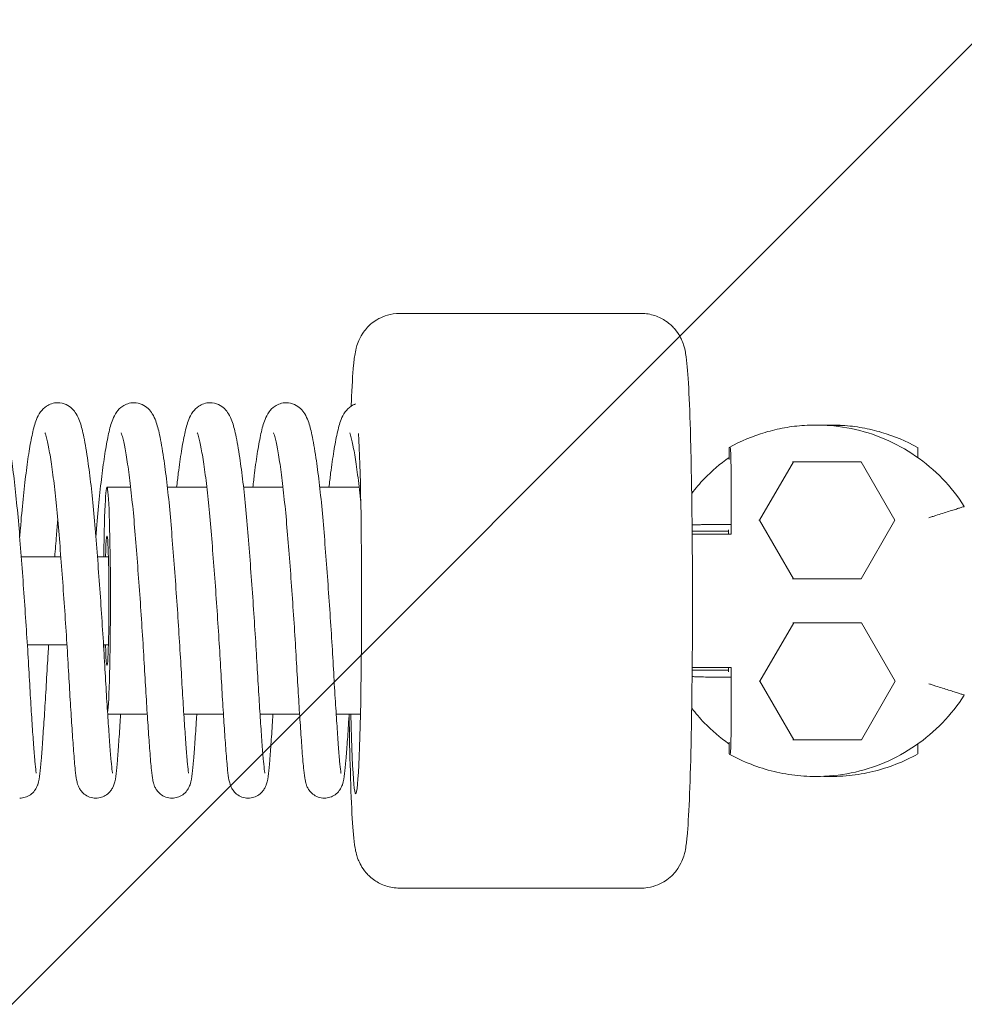
# Model space of a CAD drawing. Units: millimetres. Extents: x -16796 to 16796, y -1996 to 2016.
# Drawn here: x 12518 to 12647, y -55 to 79 of the extents above; entities that cross this region are included whole.
import ezdxf

# ---------------------------------------------------------------- set-up
doc = ezdxf.new("R2010")
doc.units = ezdxf.units.MM
doc.header["$LTSCALE"] = 20
doc.linetypes.add('HIDDEN', pattern=[9.525, 6.35, -3.175])
doc.layers.add('2d', color=230, linetype='Continuous')
doc.layers.add('EN-Free_Space_Hatch', color=10, linetype='HIDDEN')

msp = doc.modelspace()

# ---------------------------------------------------------------- hatches: boundary and pattern name
at = {"layer": 'EN-Free_Space_Hatch'}
h = msp.add_hatch(dxfattribs=at)
h.set_pattern_fill('ANSI31', color=256, scale=100)
edge = h.paths.add_edge_path()
edge.add_line((15794.8, 3.76), (15794.8, 15.76))
edge.add_arc((14794.8, 15.76), 1000, 360, 450)
edge.add_line((14794.8, 1015.76), (-14387.98, 1015.76))
edge.add_arc((-14387.98, 15.76), 1000, 90, 180)
edge.add_line((-15387.98, 15.76), (-15387.98, 3.76))
edge.add_arc((-14387.98, 3.76), 1000, 180, 270)
edge.add_line((-14387.98, -996.24), (14794.8, -996.24))
edge.add_arc((14794.8, 3.76), 1000, 270, 360)

# ---------------------------------------------------------------- linework, layer by layer
at = {"layer": '2d', "lineweight": 0}
for p, q in [((12570.22, 39.25), (12603.21, 39.25)), ((12627.12, 24), (12627.02, 24)), ((12628.63, 23.95), (12630.72, 23.95)), ((12629.11, 24), (12629.22, 24)), ((12615.37, 20.93), (12615.24, 20.93)), ((12624.02, 19), (12619.4, 11)), ((12624.02, 19), (12623.9, 19)), ((12633.25, 19), (12624.02, 19)), ((12637.87, 11), (12633.25, 19)), ((12530.24, 15.5), (12533.47, 15.5)), ((12538.49, 15.5), (12543.88, 15.5)), ((12548.9, 15.5), (12554.29, 15.5)), ((12559.31, 15.5), (12564.69, 15.5)), ((12615.52, 14.93), (12615.52, 9.1)), ((12619.4, 11), (12619.29, 11)), ((12619.4, 11), (12624.02, 3)), ((12633.25, 3), (12637.87, 11)), ((12610.18, 9.5), (12615.16, 9.5)), ((12613.82, 10.43), (12615.45, 10.43)), ((12615.16, 9.1), (12615.16, 9.69)), ((12610.19, 9.1), (12612.02, 9.1)), ((12615.52, 9.1), (12612.02, 9.1)), ((12523.94, 6), (12518.53, 6)), ((12530.44, 6), (12528.94, 6)), ((12624.02, 3), (12623.9, 3)), ((12624.02, 3), (12633.25, 3)), ((12624.07, -3), (12619.45, -11)), ((12624.07, -3), (12623.95, -3)), ((12633.3, -3), (12624.07, -3)), ((12637.92, -11), (12633.3, -3)), ((12524.77, -6), (12519.36, -6)), ((12530.44, -6), (12529.77, -6)), ((12612.02, -9.1), (12610.19, -9.1)), ((12612.02, -9.1), (12615.52, -9.1)), ((12615.16, -9.69), (12615.16, -9.1)), ((12615.52, -9.1), (12615.52, -14.93)), ((12610.18, -9.5), (12615.16, -9.5)), ((12615.45, -10.43), (12613.82, -10.43)), ((12619.45, -11), (12619.34, -11)), ((12619.45, -11), (12624.07, -19)), ((12633.3, -19), (12637.92, -11)), ((12530.34, -15.5), (12535.74, -15.5)), ((12540.74, -15.5), (12546.15, -15.5)), ((12551.15, -15.5), (12556.56, -15.5)), ((12561.55, -15.5), (12564.88, -15.5)), ((12624.07, -19), (12623.95, -19)), ((12624.07, -19), (12633.3, -19)), ((12615.24, -20.93), (12615.37, -20.93)), ((12627.12, -24), (12627.02, -24)), ((12570.22, -39.25), (12603.21, -39.25))]:
    msp.add_line(p, q, dxfattribs=at)
for centre, major_axis, ratio, start_param, end_param in [((12627.02, 0), (0, -24), 0.999558, 3.141593, 3.204442), ((12629.22, 0), (0, -24), 0.999558, 3.078743, 3.185324), ((12564.22, 0), (0, -26.35), 0.030695, 1.570796, 2.620347), ((12617.1, -0.02), (0, -66.15), 0.029725, 4.390132, 4.415769), ((12639.13, -0.02), (0, -66.15), 0.029725, 1.871506, 1.893054), ((12530.24, 0), (0, -15.5), 0.030695, 1.570796, 4.314908), ((12530.24, 0), (0, -8.84), 0.030695, 1.570796, 3.966326), ((12530.24, 0), (0, -8.84), 0.030695, 5.458452, 7.853982), ((12530.24, 0), (0, -15.5), 0.030695, 0.172634, 1.570796), ((12564.22, 0), (0, -26.35), 0.030695, 5.341264, 7.853982), ((12530.24, 0), (0, -15.5), 0.030695, 5.10987, 5.157782), ((12617.1, -0.02), (0, -66.15), 0.029725, 5.00826, 5.033891), ((12639.13, -0.02), (0, -66.15), 0.029725, 1.249294, 1.270841)]:
    msp.add_ellipse(centre, major_axis=major_axis, ratio=ratio, start_param=start_param, end_param=end_param, dxfattribs=at)
for points, knots in [([(12563.6, 26.58), (12563.61, 26.77), (12563.62, 26.96), (12563.71, 29.26), (12563.81, 30.91), (12563.99, 32.82), (12564.05, 33.34), (12564.23, 34.3), (12564.28, 34.63), (12564.67, 35.62), (12564.81, 35.99), (12565.45, 36.94), (12565.8, 37.42), (12566.98, 38.34), (12567.66, 38.76), (12569.06, 39.16), (12569.64, 39.25), (12570.22, 39.25)], [5.6266502, 5.6266502, 5.6266502, 5.6266502, 5.6548668, 5.6548668, 5.969026, 5.969026, 6.1261057, 6.1261057, 6.2046455, 6.2046455, 6.2376293, 6.2376293, 6.2590867, 6.2590867, 6.274333, 6.274333, 6.2831853, 6.2831853, 6.2831853, 6.2831853]), ([(12603.21, 39.25), (12603.86, 39.25), (12604.51, 39.14), (12605.69, 38.75), (12606.2, 38.48), (12607.13, 37.84), (12607.49, 37.49), (12608.11, 36.77), (12608.32, 36.44), (12608.67, 35.83), (12608.78, 35.58), (12608.98, 35.07), (12609.04, 34.85), (12609.2, 34.29), (12609.25, 34.03), (12609.5, 32.56), (12609.57, 31.44), (12609.77, 28), (12609.86, 25.83), (12610.01, 20.75), (12610.07, 17.84), (12610.17, 11.54), (12610.2, 8.15), (12610.22, 3.13), (12610.23, 1.56), (12610.23, 0)], [0, 0, 0, 0, 0.009962, 0.009962, 0.02093, 0.02093, 0.035034, 0.035034, 0.053994, 0.053994, 0.077232, 0.077232, 0.109433, 0.109433, 0.173776, 0.173776, 0.487935, 0.487935, 0.802095, 0.802095, 1.116254, 1.116254, 1.430413, 1.430413, 1.570796, 1.570796, 1.570796, 1.570796]), ([(12513.11, 27.05), (12513.51, 27.05), (12513.91, 26.95), (12514.57, 26.66), (12514.85, 26.46), (12515.31, 26.02), (12515.48, 25.78), (12515.83, 25.22), (12515.97, 24.89), (12516.3, 24), (12516.46, 23.39), (12516.8, 21.8), (12516.99, 20.74), (12517.32, 18.51), (12517.46, 17.4), (12517.74, 15.01), (12517.87, 13.75), (12518.12, 11.1), (12518.24, 9.71), (12518.47, 6.85), (12518.58, 5.37), (12518.8, 2.39), (12518.91, 0.88), (12519.11, -2.11), (12519.21, -3.6), (12519.4, -6.52), (12519.48, -7.96), (12519.64, -10.72), (12519.72, -12.05), (12519.87, -14.53), (12519.94, -15.69), (12520.08, -17.82), (12520.15, -18.8), (12520.28, -20.52), (12520.34, -21.27), (12520.45, -22.5), (12520.5, -22.98), (12520.56, -23.41), (12520.58, -23.51), (12520.59, -23.55), (12520.59, -23.56), (12520.59, -23.56)], [0, 0, 0, 0, 1.59388, 1.59388, 3.153899, 3.153899, 4.976458, 4.976458, 7.720478, 7.720478, 12.276928, 12.276928, 18.031145, 18.031145, 22.761208, 22.761208, 27.351307, 27.351307, 31.900103, 31.900103, 36.451747, 36.451747, 40.949246, 40.949246, 45.446788, 45.446788, 49.944538, 49.944538, 54.444412, 54.444412, 58.886259, 58.886259, 63.351874, 63.351874, 67.804844, 67.804844, 72.227421, 72.227421, 74.205079, 74.205079, 74.754795, 74.754795, 74.754795, 74.754795]), ([(12518.32, 8.76), (12518.35, 9.13), (12518.38, 9.5), (12518.52, 11.26), (12518.65, 12.6), (12518.9, 15.12), (12519.04, 16.31), (12519.32, 18.51), (12519.46, 19.52), (12519.75, 21.33), (12519.9, 22.14), (12520.22, 23.55), (12520.38, 24.17), (12520.75, 25.1), (12520.91, 25.44), (12521.37, 26.06), (12521.63, 26.34), (12522.19, 26.71), (12522.42, 26.83), (12522.94, 27), (12523.23, 27.05), (12523.52, 27.05)], [48.622667, 48.622667, 48.622667, 48.622667, 49.81838, 49.81838, 54.3469, 54.3469, 58.88257, 58.88257, 63.442608, 63.442608, 68.056892, 68.056892, 72.827743, 72.827743, 75.701502, 75.701502, 77.73726, 77.73726, 78.85088, 78.85088, 80.01762, 80.01762, 80.01762, 80.01762]), ([(12523.52, 27.05), (12523.92, 27.05), (12524.31, 26.95), (12524.98, 26.66), (12525.25, 26.46), (12525.71, 26.02), (12525.89, 25.78), (12526.24, 25.22), (12526.38, 24.89), (12526.71, 24), (12526.87, 23.39), (12527.21, 21.8), (12527.39, 20.74), (12527.72, 18.51), (12527.87, 17.4), (12528.15, 15.01), (12528.28, 13.75), (12528.53, 11.1), (12528.65, 9.71), (12528.88, 6.85), (12528.99, 5.37), (12529.21, 2.39), (12529.32, 0.88), (12529.52, -2.11), (12529.62, -3.6), (12529.8, -6.52), (12529.89, -7.96), (12530.05, -10.72), (12530.12, -12.05), (12530.27, -14.53), (12530.35, -15.69), (12530.49, -17.82), (12530.56, -18.8), (12530.69, -20.52), (12530.75, -21.27), (12530.86, -22.5), (12530.91, -22.98), (12530.97, -23.41), (12530.99, -23.51), (12531, -23.55), (12531, -23.56), (12531, -23.56)], [0, 0, 0, 0, 1.59388, 1.59388, 3.153899, 3.153899, 4.976458, 4.976458, 7.720478, 7.720478, 12.276928, 12.276928, 18.031145, 18.031145, 22.761208, 22.761208, 27.351307, 27.351307, 31.900103, 31.900103, 36.451747, 36.451747, 40.949246, 40.949246, 45.446788, 45.446788, 49.944538, 49.944538, 54.444412, 54.444412, 58.886259, 58.886259, 63.351874, 63.351874, 67.804844, 67.804844, 72.227421, 72.227421, 74.205079, 74.205079, 74.754795, 74.754795, 74.754795, 74.754795]), ([(12528.72, 8.76), (12528.75, 9.13), (12528.78, 9.5), (12528.93, 11.26), (12529.05, 12.6), (12529.31, 15.12), (12529.44, 16.31), (12529.72, 18.51), (12529.87, 19.52), (12530.16, 21.33), (12530.31, 22.14), (12530.62, 23.55), (12530.79, 24.17), (12531.16, 25.1), (12531.32, 25.44), (12531.77, 26.06), (12532.03, 26.34), (12532.59, 26.71), (12532.83, 26.83), (12533.34, 27), (12533.64, 27.05), (12533.93, 27.05)], [48.622667, 48.622667, 48.622667, 48.622667, 49.81838, 49.81838, 54.3469, 54.3469, 58.88257, 58.88257, 63.442608, 63.442608, 68.056892, 68.056892, 72.827743, 72.827743, 75.701502, 75.701502, 77.73726, 77.73726, 78.85088, 78.85088, 80.01762, 80.01762, 80.01762, 80.01762]), ([(12533.93, 27.05), (12534.32, 27.05), (12534.72, 26.95), (12535.38, 26.66), (12535.66, 26.46), (12536.12, 26.02), (12536.29, 25.78), (12536.64, 25.22), (12536.78, 24.89), (12537.11, 24), (12537.27, 23.39), (12537.61, 21.8), (12537.8, 20.74), (12538.13, 18.51), (12538.27, 17.4), (12538.55, 15.01), (12538.69, 13.75), (12538.94, 11.1), (12539.05, 9.71), (12539.28, 6.85), (12539.4, 5.37), (12539.61, 2.39), (12539.72, 0.88), (12539.93, -2.11), (12540.02, -3.6), (12540.21, -6.52), (12540.29, -7.96), (12540.45, -10.72), (12540.53, -12.05), (12540.68, -14.53), (12540.75, -15.69), (12540.9, -17.82), (12540.96, -18.8), (12541.09, -20.52), (12541.15, -21.27), (12541.26, -22.5), (12541.31, -22.98), (12541.37, -23.41), (12541.39, -23.51), (12541.4, -23.55), (12541.4, -23.56), (12541.4, -23.56)], [0, 0, 0, 0, 1.59388, 1.59388, 3.153899, 3.153899, 4.976458, 4.976458, 7.720478, 7.720478, 12.276928, 12.276928, 18.031145, 18.031145, 22.761208, 22.761208, 27.351307, 27.351307, 31.900103, 31.900103, 36.451747, 36.451747, 40.949246, 40.949246, 45.446788, 45.446788, 49.944538, 49.944538, 54.444412, 54.444412, 58.886259, 58.886259, 63.351874, 63.351874, 67.804844, 67.804844, 72.227421, 72.227421, 74.205079, 74.205079, 74.754795, 74.754795, 74.754795, 74.754795]), ([(12539.76, 15.5), (12539.84, 16.16), (12539.91, 16.8), (12540.13, 18.51), (12540.27, 19.52), (12540.56, 21.33), (12540.71, 22.14), (12541.03, 23.55), (12541.19, 24.17), (12541.56, 25.1), (12541.72, 25.44), (12542.18, 26.06), (12542.44, 26.34), (12543, 26.71), (12543.23, 26.83), (12543.75, 27), (12544.04, 27.05), (12544.33, 27.05)], [56.368171, 56.368171, 56.368171, 56.368171, 58.88257, 58.88257, 63.442608, 63.442608, 68.056892, 68.056892, 72.827743, 72.827743, 75.701502, 75.701502, 77.73726, 77.73726, 78.85088, 78.85088, 80.01762, 80.01762, 80.01762, 80.01762]), ([(12544.33, 27.05), (12544.73, 27.05), (12545.13, 26.95), (12545.79, 26.66), (12546.06, 26.46), (12546.53, 26.02), (12546.7, 25.78), (12547.05, 25.22), (12547.19, 24.89), (12547.52, 24), (12547.68, 23.39), (12548.02, 21.8), (12548.2, 20.74), (12548.53, 18.51), (12548.68, 17.4), (12548.96, 15.01), (12549.09, 13.75), (12549.34, 11.1), (12549.46, 9.71), (12549.69, 6.85), (12549.8, 5.37), (12550.02, 2.39), (12550.13, 0.88), (12550.33, -2.11), (12550.43, -3.6), (12550.61, -6.52), (12550.7, -7.96), (12550.86, -10.72), (12550.93, -12.05), (12551.09, -14.53), (12551.16, -15.69), (12551.3, -17.82), (12551.37, -18.8), (12551.5, -20.52), (12551.56, -21.27), (12551.67, -22.5), (12551.72, -22.98), (12551.78, -23.41), (12551.8, -23.51), (12551.81, -23.55), (12551.81, -23.56), (12551.81, -23.56)], [0, 0, 0, 0, 1.59388, 1.59388, 3.153899, 3.153899, 4.976458, 4.976458, 7.720478, 7.720478, 12.276928, 12.276928, 18.031145, 18.031145, 22.761208, 22.761208, 27.351307, 27.351307, 31.900103, 31.900103, 36.451747, 36.451747, 40.949246, 40.949246, 45.446788, 45.446788, 49.944538, 49.944538, 54.444412, 54.444412, 58.886259, 58.886259, 63.351874, 63.351874, 67.804844, 67.804844, 72.227421, 72.227421, 74.205079, 74.205079, 74.754795, 74.754795, 74.754795, 74.754795]), ([(12550.17, 15.5), (12550.24, 16.16), (12550.32, 16.8), (12550.53, 18.51), (12550.68, 19.52), (12550.97, 21.33), (12551.12, 22.14), (12551.43, 23.55), (12551.6, 24.17), (12551.97, 25.1), (12552.13, 25.44), (12552.59, 26.06), (12552.84, 26.34), (12553.41, 26.71), (12553.64, 26.83), (12554.16, 27), (12554.45, 27.05), (12554.74, 27.05)], [56.368171, 56.368171, 56.368171, 56.368171, 58.88257, 58.88257, 63.442608, 63.442608, 68.056892, 68.056892, 72.827743, 72.827743, 75.701502, 75.701502, 77.73726, 77.73726, 78.85088, 78.85088, 80.01762, 80.01762, 80.01762, 80.01762]), ([(12554.74, 27.05), (12555.13, 27.05), (12555.53, 26.95), (12556.2, 26.66), (12556.47, 26.46), (12556.93, 26.02), (12557.11, 25.78), (12557.46, 25.22), (12557.6, 24.89), (12557.93, 24), (12558.08, 23.39), (12558.43, 21.8), (12558.61, 20.74), (12558.94, 18.51), (12559.09, 17.4), (12559.36, 15.01), (12559.5, 13.75), (12559.75, 11.1), (12559.87, 9.71), (12560.09, 6.85), (12560.21, 5.37), (12560.43, 2.39), (12560.53, 0.88), (12560.74, -2.11), (12560.84, -3.6), (12561.02, -6.52), (12561.11, -7.96), (12561.26, -10.72), (12561.34, -12.05), (12561.49, -14.53), (12561.57, -15.69), (12561.71, -17.82), (12561.78, -18.8), (12561.9, -20.52), (12561.97, -21.27), (12562.07, -22.5), (12562.12, -22.98), (12562.19, -23.41), (12562.2, -23.51), (12562.21, -23.55), (12562.22, -23.56), (12562.22, -23.56)], [0, 0, 0, 0, 1.59388, 1.59388, 3.153899, 3.153899, 4.976458, 4.976458, 7.720478, 7.720478, 12.276928, 12.276928, 18.031145, 18.031145, 22.761208, 22.761208, 27.351307, 27.351307, 31.900103, 31.900103, 36.451747, 36.451747, 40.949246, 40.949246, 45.446788, 45.446788, 49.944538, 49.944538, 54.444412, 54.444412, 58.886259, 58.886259, 63.351874, 63.351874, 67.804844, 67.804844, 72.227421, 72.227421, 74.205079, 74.205079, 74.754795, 74.754795, 74.754795, 74.754795]), ([(12560.57, 15.5), (12560.65, 16.16), (12560.72, 16.8), (12560.94, 18.51), (12561.08, 19.52), (12561.38, 21.33), (12561.53, 22.14), (12561.84, 23.55), (12562, 24.17), (12562.38, 25.1), (12562.53, 25.44), (12562.99, 26.06), (12563.25, 26.34), (12563.79, 26.7), (12563.98, 26.8), (12564.2, 26.88)], [56.368171, 56.368171, 56.368171, 56.368171, 58.88257, 58.88257, 63.442608, 63.442608, 68.056892, 68.056892, 72.827743, 72.827743, 75.701502, 75.701502, 77.73726, 77.73726, 78.703962, 78.703962, 78.703962, 78.703962]), ([(12528.72, -26.95), (12528.43, -26.95), (12528.14, -26.9), (12527.6, -26.71), (12527.35, -26.56), (12526.94, -26.24), (12526.77, -26.05), (12526.53, -25.72), (12526.45, -25.57), (12526.32, -25.29), (12526.27, -25.16), (12526.17, -24.83), (12526.13, -24.65), (12526.01, -24.08), (12525.96, -23.65), (12525.83, -22.41), (12525.76, -21.54), (12525.61, -19.59), (12525.54, -18.57), (12525.39, -16.39), (12525.32, -15.23), (12525.17, -12.75), (12525.09, -11.43), (12524.93, -8.7), (12524.85, -7.27), (12524.67, -4.36), (12524.57, -2.87), (12524.37, 0.11), (12524.26, 1.61), (12524.05, 4.55), (12523.94, 6.01), (12523.71, 8.84), (12523.6, 10.22), (12523.36, 12.81), (12523.23, 14.03), (12522.98, 16.31), (12522.84, 17.36), (12522.58, 19.23), (12522.44, 20.06), (12522.18, 21.45), (12522.06, 22.03), (12521.86, 22.74), (12521.77, 22.95), (12521.77, 22.95)], [0, 0, 0, 0, 0.933836, 0.933836, 1.861447, 1.861447, 2.767497, 2.767497, 3.618172, 3.618172, 4.633749, 4.633749, 6.573364, 6.573364, 10.696155, 10.696155, 16.389786, 16.389786, 21.136908, 21.136908, 25.653765, 25.653765, 30.156547, 30.156547, 34.651791, 34.651791, 39.15074, 39.15074, 43.619949, 43.619949, 48.0901, 48.0901, 52.559225, 52.559225, 56.978049, 56.978049, 61.399605, 61.399605, 65.788586, 65.788586, 70.100192, 70.100192, 73.73238, 73.73238, 73.73238, 73.73238]), ([(12539.13, -26.95), (12538.84, -26.95), (12538.54, -26.9), (12538, -26.71), (12537.75, -26.56), (12537.34, -26.24), (12537.18, -26.05), (12536.94, -25.72), (12536.86, -25.57), (12536.73, -25.29), (12536.68, -25.16), (12536.57, -24.83), (12536.53, -24.65), (12536.42, -24.08), (12536.37, -23.65), (12536.24, -22.41), (12536.17, -21.54), (12536.02, -19.59), (12535.95, -18.57), (12535.8, -16.39), (12535.73, -15.23), (12535.57, -12.75), (12535.49, -11.43), (12535.34, -8.7), (12535.26, -7.27), (12535.07, -4.36), (12534.98, -2.87), (12534.78, 0.11), (12534.67, 1.61), (12534.45, 4.55), (12534.34, 6.01), (12534.12, 8.84), (12534.01, 10.22), (12533.77, 12.81), (12533.64, 14.03), (12533.38, 16.31), (12533.25, 17.36), (12532.98, 19.23), (12532.85, 20.06), (12532.59, 21.45), (12532.46, 22.03), (12532.27, 22.74), (12532.18, 22.95), (12532.18, 22.95)], [0, 0, 0, 0, 0.933836, 0.933836, 1.861447, 1.861447, 2.767497, 2.767497, 3.618172, 3.618172, 4.633749, 4.633749, 6.573364, 6.573364, 10.696155, 10.696155, 16.389786, 16.389786, 21.136908, 21.136908, 25.653765, 25.653765, 30.156547, 30.156547, 34.651791, 34.651791, 39.15074, 39.15074, 43.619949, 43.619949, 48.0901, 48.0901, 52.559225, 52.559225, 56.978049, 56.978049, 61.399605, 61.399605, 65.788586, 65.788586, 70.100192, 70.100192, 73.73238, 73.73238, 73.73238, 73.73238]), ([(12549.53, -26.95), (12549.24, -26.95), (12548.95, -26.9), (12548.41, -26.71), (12548.16, -26.56), (12547.75, -26.24), (12547.58, -26.05), (12547.35, -25.72), (12547.26, -25.57), (12547.13, -25.29), (12547.09, -25.16), (12546.98, -24.83), (12546.94, -24.65), (12546.83, -24.08), (12546.77, -23.65), (12546.65, -22.41), (12546.57, -21.54), (12546.43, -19.59), (12546.35, -18.57), (12546.21, -16.39), (12546.13, -15.23), (12545.98, -12.75), (12545.9, -11.43), (12545.74, -8.7), (12545.66, -7.27), (12545.48, -4.36), (12545.38, -2.87), (12545.18, 0.11), (12545.08, 1.61), (12544.86, 4.55), (12544.75, 6.01), (12544.52, 8.84), (12544.41, 10.22), (12544.17, 12.81), (12544.05, 14.03), (12543.79, 16.31), (12543.66, 17.36), (12543.39, 19.23), (12543.25, 20.06), (12543, 21.45), (12542.87, 22.03), (12542.67, 22.74), (12542.58, 22.95), (12542.58, 22.95)], [0, 0, 0, 0, 0.933836, 0.933836, 1.861447, 1.861447, 2.767497, 2.767497, 3.618172, 3.618172, 4.633749, 4.633749, 6.573364, 6.573364, 10.696155, 10.696155, 16.389786, 16.389786, 21.136908, 21.136908, 25.653765, 25.653765, 30.156547, 30.156547, 34.651791, 34.651791, 39.15074, 39.15074, 43.619949, 43.619949, 48.0901, 48.0901, 52.559225, 52.559225, 56.978049, 56.978049, 61.399605, 61.399605, 65.788586, 65.788586, 70.100192, 70.100192, 73.73238, 73.73238, 73.73238, 73.73238]), ([(12559.94, -26.95), (12559.65, -26.95), (12559.35, -26.9), (12558.82, -26.71), (12558.57, -26.56), (12558.16, -26.24), (12557.99, -26.05), (12557.75, -25.72), (12557.67, -25.57), (12557.54, -25.29), (12557.49, -25.16), (12557.38, -24.83), (12557.35, -24.65), (12557.23, -24.08), (12557.18, -23.65), (12557.05, -22.41), (12556.98, -21.54), (12556.83, -19.59), (12556.76, -18.57), (12556.61, -16.39), (12556.54, -15.23), (12556.38, -12.75), (12556.31, -11.43), (12556.15, -8.7), (12556.07, -7.27), (12555.89, -4.36), (12555.79, -2.87), (12555.59, 0.11), (12555.48, 1.61), (12555.27, 4.55), (12555.15, 6.01), (12554.93, 8.84), (12554.82, 10.22), (12554.58, 12.81), (12554.45, 14.03), (12554.19, 16.31), (12554.06, 17.36), (12553.8, 19.23), (12553.66, 20.06), (12553.4, 21.45), (12553.28, 22.03), (12553.08, 22.74), (12552.99, 22.95), (12552.99, 22.95)], [0, 0, 0, 0, 0.933836, 0.933836, 1.861447, 1.861447, 2.767497, 2.767497, 3.618172, 3.618172, 4.633749, 4.633749, 6.573364, 6.573364, 10.696155, 10.696155, 16.389786, 16.389786, 21.136908, 21.136908, 25.653765, 25.653765, 30.156547, 30.156547, 34.651791, 34.651791, 39.15074, 39.15074, 43.619949, 43.619949, 48.0901, 48.0901, 52.559225, 52.559225, 56.978049, 56.978049, 61.399605, 61.399605, 65.788586, 65.788586, 70.100192, 70.100192, 73.73238, 73.73238, 73.73238, 73.73238]), ([(12564.92, 13.41), (12564.86, 14.02), (12564.79, 14.6), (12564.6, 16.31), (12564.47, 17.36), (12564.2, 19.23), (12564.07, 20.06), (12563.81, 21.45), (12563.68, 22.03), (12563.49, 22.74), (12563.4, 22.95), (12563.4, 22.95)], [54.77767, 54.77767, 54.77767, 54.77767, 56.978049, 56.978049, 61.399605, 61.399605, 65.788586, 65.788586, 70.100192, 70.100192, 73.73238, 73.73238, 73.73238, 73.73238]), ([(12615.24, 20.93), (12616.81, 21.81), (12618.46, 22.5), (12621.03, 23.26), (12621.91, 23.47), (12623.7, 23.79), (12624.6, 23.9), (12625.51, 23.95)], [0, 0, 0, 0, 0.0053799, 0.0053799, 0.00806984, 0.00806984, 0.01075979, 0.01075979, 0.01075979, 0.01075979]), ([(12647.36, 12.88), (12646.5, 14.24), (12645.5, 15.51), (12643.27, 17.82), (12642.04, 18.86), (12639.39, 20.68), (12637.98, 21.46), (12635.02, 22.72), (12633.48, 23.2), (12630.33, 23.84), (12628.73, 24), (12627.12, 24)], [5.278972, 5.278972, 5.278972, 5.278972, 5.479815, 5.479815, 5.680657, 5.680657, 5.8815, 5.8815, 6.082343, 6.082343, 6.283185, 6.283185, 6.283185, 6.283185]), ([(12640.99, 20.93), (12639.42, 21.81), (12637.78, 22.5), (12635.2, 23.26), (12634.32, 23.47), (12632.53, 23.79), (12631.63, 23.9), (12630.72, 23.95)], [0, 0, 0, 0, 0.0053799, 0.0053799, 0.00806984, 0.00806984, 0.01075979, 0.01075979, 0.01075979, 0.01075979]), ([(12615.52, 14.93), (12615.52, 15.66), (12615.52, 16.37), (12615.51, 17.41), (12615.51, 17.75), (12615.5, 18.4), (12615.49, 18.71), (12615.48, 19.14), (12615.48, 19.28), (12615.47, 19.54), (12615.47, 19.67), (12615.46, 20.02), (12615.45, 20.23), (12615.43, 20.57), (12615.42, 20.7), (12615.4, 20.88), (12615.39, 20.93), (12615.37, 20.93)], [0, 0, 0, 0, 0.002154474, 0.002154474, 0.003231711, 0.003231711, 0.004308947, 0.004308947, 0.004847566, 0.004847566, 0.005386184, 0.005386184, 0.006463421, 0.006463421, 0.007540658, 0.007540658, 0.008617895, 0.008617895, 0.008617895, 0.008617895]), ([(12610.12, 14.67), (12610.66, 15.36), (12611.23, 16.03), (12612.88, 17.73), (12614.01, 18.71), (12615.22, 19.57)], [5.3698456, 5.3698456, 5.3698456, 5.3698456, 5.4798148, 5.4798148, 5.6658939, 5.6658939, 5.6658939, 5.6658939]), ([(12642.51, 11.33), (12642.67, 11.39), (12642.83, 11.44), (12643.15, 11.54), (12643.3, 11.59), (12643.77, 11.75), (12644.08, 11.84), (12644.67, 12.03), (12644.95, 12.12), (12645.48, 12.29), (12645.73, 12.36), (12646.07, 12.47), (12646.18, 12.5), (12646.39, 12.57), (12646.48, 12.6), (12646.75, 12.68), (12646.9, 12.73), (12647.14, 12.8), (12647.23, 12.83), (12647.34, 12.87), (12647.36, 12.88), (12647.36, 12.88)], [-0.000018311, -0.000018311, -0.000018311, -0.000018311, 0.000484385, 0.000484385, 0.000987081, 0.000987081, 0.001992473, 0.001992473, 0.002997866, 0.002997866, 0.004003258, 0.004003258, 0.004505954, 0.004505954, 0.00500865, 0.00500865, 0.006014043, 0.006014043, 0.007019435, 0.007019435, 0.007900252, 0.007900252, 0.007900252, 0.007900252]), ([(12523.52, 11.07), (12523.46, 10.37), (12523.4, 9.65), (12523.26, 7.97), (12523.18, 6.99), (12523.1, 6)], [26.999086, 26.999086, 26.999086, 26.999086, 29.363768, 29.363768, 32.446633, 32.446633, 32.446633, 32.446633]), ([(12613.82, 10.43), (12613.01, 10.43), (12612.22, 10.42), (12611.27, 10.39), (12611.08, 10.39), (12610.72, 10.37), (12610.54, 10.37), (12610.3, 10.36), (12610.24, 10.35), (12610.18, 10.35)], [0, 0, 0, 0, 0.002379088, 0.002379088, 0.00297386, 0.00297386, 0.003568632, 0.003568632, 0.003793042, 0.003793042, 0.003793042, 0.003793042]), ([(12610.23, 0), (12610.23, -3.5), (12610.21, -7), (12610.14, -13.67), (12610.09, -16.83), (12609.97, -22.52), (12609.89, -25.05), (12609.71, -29.26), (12609.61, -30.91), (12609.43, -32.82), (12609.38, -33.34), (12609.19, -34.3), (12609.15, -34.63), (12608.76, -35.62), (12608.61, -35.99), (12607.98, -36.94), (12607.62, -37.42), (12606.45, -38.34), (12605.76, -38.76), (12604.36, -39.16), (12603.78, -39.25), (12603.21, -39.25)], [1.570796, 1.570796, 1.570796, 1.570796, 1.884956, 1.884956, 2.199115, 2.199115, 2.513274, 2.513274, 2.827433, 2.827433, 2.984513, 2.984513, 3.063053, 3.063053, 3.096037, 3.096037, 3.117494, 3.117494, 3.13274, 3.13274, 3.141593, 3.141593, 3.141593, 3.141593]), ([(12522.27, -6), (12522.22, -6.84), (12522.17, -7.67), (12522.04, -9.87), (12521.96, -11.23), (12521.81, -13.8), (12521.73, -15.04), (12521.58, -17.3), (12521.51, -18.35), (12521.38, -20.23), (12521.31, -21.06), (12521.2, -22.5), (12521.14, -23.1), (12521.01, -24.18), (12520.98, -24.54), (12520.74, -25.23), (12520.69, -25.35), (12520.56, -25.62), (12520.47, -25.77), (12520.2, -26.13), (12520.01, -26.33), (12519.57, -26.64), (12519.33, -26.75), (12518.84, -26.91), (12518.58, -26.95), (12518.32, -26.95)], [44.584296, 44.584296, 44.584296, 44.584296, 47.175215, 47.175215, 51.641042, 51.641042, 56.158811, 56.158811, 60.657448, 60.657448, 65.165935, 65.165935, 69.695604, 69.695604, 74.649844, 74.649844, 75.517195, 75.517195, 76.380069, 76.380069, 77.371102, 77.371102, 78.219641, 78.219641, 79.052099, 79.052099, 79.052099, 79.052099]), ([(12610.18, -10.35), (12610.24, -10.35), (12610.3, -10.36), (12610.54, -10.37), (12610.71, -10.37), (12611.08, -10.39), (12611.27, -10.39), (12611.83, -10.41), (12612.22, -10.42), (12613.01, -10.43), (12613.41, -10.43), (12613.82, -10.43)], [0.000968559, 0.000968559, 0.000968559, 0.000968559, 0.001189712, 0.001189712, 0.001784569, 0.001784569, 0.002379425, 0.002379425, 0.003569137, 0.003569137, 0.004758849, 0.004758849, 0.004758849, 0.004758849]), ([(12642.51, -11.33), (12642.67, -11.39), (12642.83, -11.44), (12643.15, -11.54), (12643.3, -11.59), (12643.77, -11.75), (12644.08, -11.84), (12644.67, -12.03), (12644.95, -12.12), (12645.48, -12.29), (12645.73, -12.36), (12646.07, -12.47), (12646.18, -12.5), (12646.39, -12.57), (12646.48, -12.6), (12646.75, -12.68), (12646.9, -12.73), (12647.14, -12.8), (12647.23, -12.83), (12647.34, -12.87), (12647.36, -12.88), (12647.36, -12.88)], [-0.000018311, -0.000018311, -0.000018311, -0.000018311, 0.000484385, 0.000484385, 0.000987081, 0.000987081, 0.001992473, 0.001992473, 0.002997866, 0.002997866, 0.004003258, 0.004003258, 0.004505954, 0.004505954, 0.00500865, 0.00500865, 0.006014043, 0.006014043, 0.007019435, 0.007019435, 0.007877138, 0.007877138, 0.007877138, 0.007877138]), ([(12627.12, -24), (12628.73, -24), (12630.33, -23.84), (12633.48, -23.2), (12635.02, -22.72), (12637.98, -21.46), (12639.39, -20.68), (12642.04, -18.86), (12643.27, -17.82), (12645.5, -15.51), (12646.5, -14.24), (12647.36, -12.88)], [3.141593, 3.141593, 3.141593, 3.141593, 3.342435, 3.342435, 3.543278, 3.543278, 3.74412, 3.74412, 3.944963, 3.944963, 4.145806, 4.145806, 4.145806, 4.145806]), ([(12615.22, -19.57), (12614.01, -18.71), (12612.88, -17.73), (12611.23, -16.03), (12610.66, -15.36), (12610.12, -14.67)], [3.7589065, 3.7589065, 3.7589065, 3.7589065, 3.944963, 3.944963, 4.0549323, 4.0549323, 4.0549323, 4.0549323]), ([(12532.11, -15.5), (12532.09, -15.73), (12532.08, -15.95), (12531.99, -17.3), (12531.92, -18.35), (12531.78, -20.23), (12531.72, -21.06), (12531.6, -22.5), (12531.55, -23.1), (12531.42, -24.18), (12531.39, -24.54), (12531.14, -25.23), (12531.1, -25.35), (12530.97, -25.62), (12530.88, -25.77), (12530.61, -26.13), (12530.41, -26.33), (12529.97, -26.64), (12529.74, -26.75), (12529.24, -26.91), (12528.98, -26.95), (12528.72, -26.95)], [55.28136, 55.28136, 55.28136, 55.28136, 56.158811, 56.158811, 60.657448, 60.657448, 65.165935, 65.165935, 69.695604, 69.695604, 74.649844, 74.649844, 75.517195, 75.517195, 76.380069, 76.380069, 77.371102, 77.371102, 78.219641, 78.219641, 79.052099, 79.052099, 79.052099, 79.052099]), ([(12542.51, -15.5), (12542.5, -15.73), (12542.48, -15.95), (12542.4, -17.3), (12542.32, -18.35), (12542.19, -20.23), (12542.13, -21.06), (12542.01, -22.5), (12541.95, -23.1), (12541.82, -24.18), (12541.79, -24.54), (12541.55, -25.23), (12541.51, -25.35), (12541.37, -25.62), (12541.28, -25.77), (12541.02, -26.13), (12540.82, -26.33), (12540.38, -26.64), (12540.14, -26.75), (12539.65, -26.91), (12539.39, -26.95), (12539.13, -26.95)], [55.28136, 55.28136, 55.28136, 55.28136, 56.158811, 56.158811, 60.657448, 60.657448, 65.165935, 65.165935, 69.695604, 69.695604, 74.649844, 74.649844, 75.517195, 75.517195, 76.380069, 76.380069, 77.371102, 77.371102, 78.219641, 78.219641, 79.052099, 79.052099, 79.052099, 79.052099]), ([(12552.92, -15.5), (12552.9, -15.73), (12552.89, -15.95), (12552.8, -17.3), (12552.73, -18.35), (12552.6, -20.23), (12552.53, -21.06), (12552.41, -22.5), (12552.36, -23.1), (12552.23, -24.18), (12552.2, -24.54), (12551.96, -25.23), (12551.91, -25.35), (12551.78, -25.62), (12551.69, -25.77), (12551.42, -26.13), (12551.23, -26.33), (12550.79, -26.64), (12550.55, -26.75), (12550.06, -26.91), (12549.79, -26.95), (12549.53, -26.95)], [55.28136, 55.28136, 55.28136, 55.28136, 56.158811, 56.158811, 60.657448, 60.657448, 65.165935, 65.165935, 69.695604, 69.695604, 74.649844, 74.649844, 75.517195, 75.517195, 76.380069, 76.380069, 77.371102, 77.371102, 78.219641, 78.219641, 79.052099, 79.052099, 79.052099, 79.052099]), ([(12563.33, -15.5), (12563.31, -15.73), (12563.3, -15.95), (12563.21, -17.3), (12563.14, -18.35), (12563, -20.23), (12562.94, -21.06), (12562.82, -22.5), (12562.77, -23.1), (12562.63, -24.18), (12562.6, -24.54), (12562.36, -25.23), (12562.32, -25.35), (12562.19, -25.62), (12562.1, -25.77), (12561.83, -26.13), (12561.63, -26.33), (12561.19, -26.64), (12560.96, -26.75), (12560.46, -26.91), (12560.2, -26.95), (12559.94, -26.95)], [55.28136, 55.28136, 55.28136, 55.28136, 56.158811, 56.158811, 60.657448, 60.657448, 65.165935, 65.165935, 69.695604, 69.695604, 74.649844, 74.649844, 75.517195, 75.517195, 76.380069, 76.380069, 77.371102, 77.371102, 78.219641, 78.219641, 79.052099, 79.052099, 79.052099, 79.052099]), ([(12570.22, -39.25), (12569.57, -39.25), (12568.92, -39.14), (12567.74, -38.75), (12567.23, -38.48), (12566.3, -37.84), (12565.94, -37.49), (12565.31, -36.77), (12565.1, -36.44), (12564.76, -35.83), (12564.65, -35.58), (12564.45, -35.07), (12564.38, -34.85), (12564.23, -34.29), (12564.18, -34.03), (12563.92, -32.56), (12563.85, -31.44), (12563.65, -28), (12563.56, -25.83), (12563.42, -21), (12563.36, -18.41), (12563.32, -15.61)], [3.141593, 3.141593, 3.141593, 3.141593, 3.151555, 3.151555, 3.162522, 3.162522, 3.176627, 3.176627, 3.195587, 3.195587, 3.218825, 3.218825, 3.251025, 3.251025, 3.315369, 3.315369, 3.629528, 3.629528, 3.943687, 3.943687, 4.227076, 4.227076, 4.227076, 4.227076]), ([(12615.37, -20.93), (12615.39, -20.93), (12615.4, -20.88), (12615.42, -20.71), (12615.43, -20.57), (12615.44, -20.32), (12615.45, -20.23), (12615.45, -20.02), (12615.46, -19.91), (12615.47, -19.55), (12615.48, -19.29), (12615.49, -18.71), (12615.5, -18.4), (12615.51, -17.76), (12615.51, -17.42), (12615.52, -16.72), (12615.52, -16.37), (12615.52, -15.66), (12615.52, -15.29), (12615.52, -14.93)], [0, 0, 0, 0, 0.00107976, 0.00107976, 0.00215952, 0.00215952, 0.002699399, 0.002699399, 0.003239279, 0.003239279, 0.004319039, 0.004319039, 0.005398799, 0.005398799, 0.006478559, 0.006478559, 0.007558318, 0.007558318, 0.008638078, 0.008638078, 0.008638078, 0.008638078]), ([(12627.02, -24), (12626.77, -24), (12626.52, -24), (12625.72, -23.97), (12625.17, -23.94), (12623.51, -23.77), (12622.43, -23.58), (12620.3, -23.07), (12619.25, -22.74), (12617.2, -21.94), (12616.2, -21.46), (12615.24, -20.93)], [0.01407299, 0.01407299, 0.01407299, 0.01407299, 0.01480832, 0.01480832, 0.01645369, 0.01645369, 0.01974443, 0.01974443, 0.02303517, 0.02303517, 0.02632591, 0.02632591, 0.02632591, 0.02632591]), ([(12628.17, -23.98), (12628.21, -23.98), (12628.26, -23.98), (12628.85, -24), (12629.4, -24.01), (12630.51, -23.97), (12631.07, -23.94), (12632.72, -23.77), (12633.8, -23.58), (12635.93, -23.07), (12636.98, -22.74), (12639.03, -21.94), (12640.03, -21.46), (12640.99, -20.93)], [0.0130253, 0.0130253, 0.0130253, 0.0130253, 0.01316295, 0.01316295, 0.01480832, 0.01480832, 0.01645369, 0.01645369, 0.01974443, 0.01974443, 0.02303517, 0.02303517, 0.02632591, 0.02632591, 0.02632591, 0.02632591])]:
    msp.add_open_spline(points, degree=3, knots=knots, dxfattribs=at)
for points in [[(12628.12, 23.98), (12628.45, 23.99), (12628.78, 24), (12629.11, 24)], [(12629.11, -24), (12628.78, -24), (12628.45, -23.99), (12628.12, -23.98)]]:
    msp.add_open_spline(points, degree=3, dxfattribs=at)

doc.saveas('drawing.dxf')
